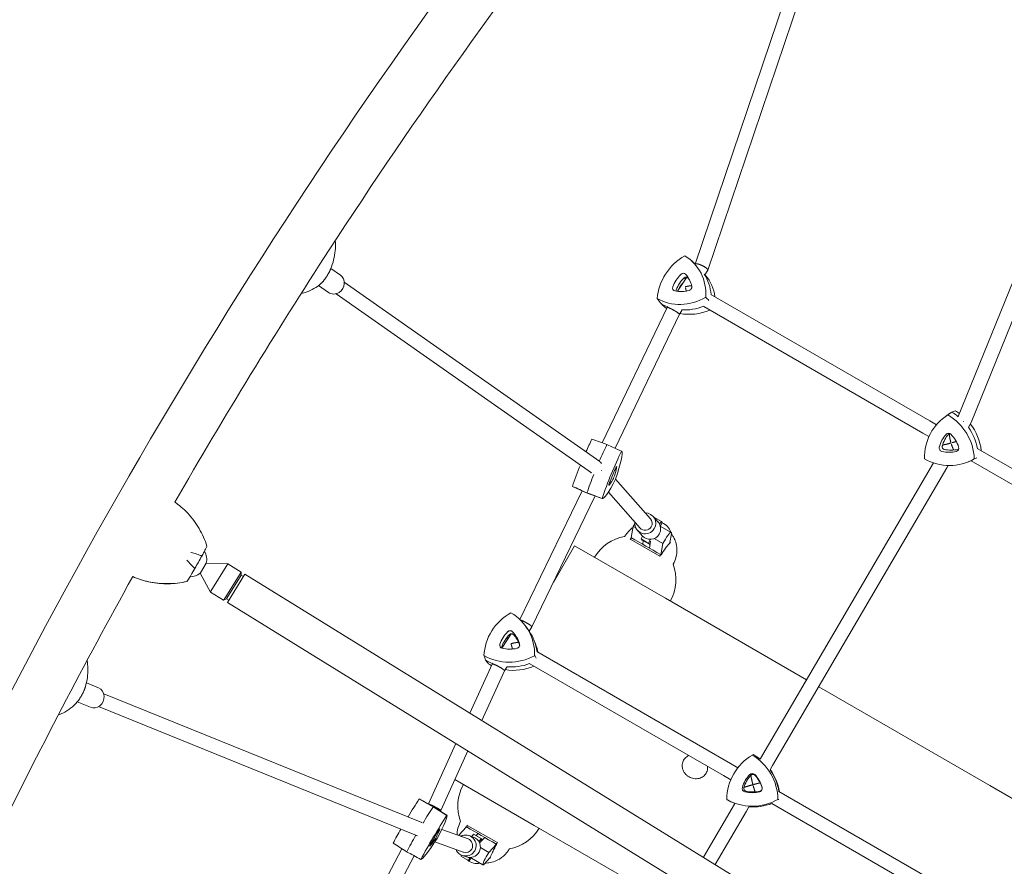
# Model space of a CAD drawing. Units: millimetres. Extents: x -6037 to 6037, y -5593 to 5412.
# Drawn here: x -3199 to -2073, y -90 to 878 of the extents above; entities that cross this region are included whole.
import ezdxf

# ---------------------------------------------------------------- set-up
doc = ezdxf.new("R2010")
doc.units = ezdxf.units.MM
doc.header["$LTSCALE"] = 20
doc.layers.add('2d', color=230, linetype='CONTINUOUS')

msp = doc.modelspace()

# ---------------------------------------------------------------- linework, layer by layer
at = {"layer": '2d', "lineweight": 0}
for p, q in [((-1849.3, 1106.9), (-2125.4, 424.2)), ((-1833.7, 1103), (-2110.8, 417.4)), ((-2266.8, 1071), (-2426.3, 598.7)), ((-2251.1, 1067.5), (-2411.8, 591.8)), ((-2430.8, 602.6), (-2426.3, 598.6)), ((-2426.3, 598.8), (-2426.4, 598.7)), ((-2832.1, 585.9), (-2843.1, 593.6)), ((-2411.8, 591.7), (-2415.3, 586.3)), ((-2414.4, 585.6), (-2415.2, 586.5)), ((-2535.6, 372.8), (-2827.7, 577.9)), ((-2436, 583.8), (-2446.5, 567.5)), ((-2845.9, 566.3), (-2857.2, 574.1)), ((-2544.9, 359.7), (-2836.9, 564.8)), ((-2157.9, 419.3), (-2408.4, 563.9)), ((-2458.5, 549.1), (-2532.9, 394.2)), ((-2444.5, 541.2), (-2518.1, 388)), ((-2457.6, 550.3), (-2458.4, 549.1)), ((-2441.8, 545.4), (-2444.5, 541.2)), ((-2165.9, 405.4), (-2416.4, 550.1)), ((-2150.4, 414.9), (-2157.9, 419.3)), ((-2142, 422.8), (-2138.2, 425.8)), ((-2125.4, 424.2), (-2125.5, 423.8)), ((-2110.9, 417.4), (-2113.7, 412.1)), ((-2159, 401.4), (-2165.9, 405.4)), ((-2142.6, 392), (-2143.9, 389.5)), ((-2142.6, 392), (-2143.3, 392.4)), ((-1841.1, 236.4), (-2102.9, 387.5)), ((-2114.3, 372.3), (-2110.6, 373.8)), ((-1852.1, 224.2), (-2110.9, 373.7)), ((-2534.3, 371.6), (-2533.4, 370.6)), ((-2153.8, 371.2), (-2351.7, 33)), ((-2138.7, 365.4), (-2337.8, 24.9)), ((-2137.2, 368.2), (-2138.7, 365.4)), ((-2545.6, 360.3), (-2545.4, 360)), ((-2517.5, 352.6), (-2477.5, 307.3)), ((-2556, 338.5), (-2626.8, 192)), ((-2566.6, 344.2), (-2549.9, 336.7)), ((-2555.7, 339.3), (-2556, 338.5)), ((-2541.4, 331.9), (-2613.1, 183.7)), ((-2532.6, 330.4), (-2549.8, 336.7)), ((-2540.8, 333.4), (-2541.4, 331.9)), ((-2525.7, 337.7), (-2489.5, 296.7)), ((-2468.9, 303.6), (-2474.5, 310)), ((-2473.7, 309.2), (-2473.8, 309.1)), ((-2473.7, 309.2), (-2465.1, 304.3)), ((-2467.3, 301.3), (-2465.1, 304.3)), ((-2465.1, 304.3), (-2464, 303.1)), ((-2499.5, 285.7), (-2497.2, 298.6)), ((-2497.2, 298.6), (-2495.5, 301.6)), ((-2497.2, 298.6), (-2494.4, 297)), ((-2486.9, 287.7), (-2492.5, 294.1)), ((-2466.4, 299), (-2453.7, 291.6)), ((-2464, 303.1), (-2466, 298.7)), ((-2500, 283.6), (-2466.9, 264.4)), ((-2486.8, 287.5), (-2488.2, 284.2)), ((-2488.2, 284.2), (-2487.2, 283)), ((-2488.2, 284.2), (-2479.6, 279.2)), ((-2487.2, 283), (-2478.6, 278.1)), ((-2486.4, 278.1), (-2485.7, 282.1)), ((-2479.6, 279.2), (-2477.7, 283.7)), ((-2477.4, 281.6), (-2478.8, 273.7)), ((-2473.2, 284.7), (-2463.4, 279.1)), ((-2463.4, 279.1), (-2460.5, 284)), ((-2453.4, 289.9), (-2455.2, 280.1)), ((-2564.3, 276.4), (-2588.6, 234.3)), ((-2564.3, 276.4), (-2460.4, 216.4)), ((-2478.6, 278.1), (-2479.6, 279.2)), ((-2477.8, 279.1), (-2478.6, 278.1)), ((-2465.6, 266.2), (-2463.4, 279.1)), ((-2454.8, 280.1), (-2455.1, 280.3)), ((-2992.4, 245.5), (-2985.6, 256.5)), ((-2985.6, 256.5), (-2960.9, 255.8)), ((-2980.3, 224.4), (-2960.9, 255.8)), ((-2945.8, 246.4), (-2960.9, 255.8)), ((-2992.6, 245.2), (-2992.4, 245.5)), ((-2992.6, 245.2), (-2980.9, 223.4)), ((-2965.2, 215.1), (-2945.8, 246.4)), ((-2962, 216.5), (-2945.7, 242.8)), ((-2961.5, 211.5), (-2941.6, 243.8)), ((-2945.7, 242.8), (-2945.8, 246.4)), ((-2943.1, 241.3), (-2945.7, 242.8)), ((-2941.6, 243.8), (-1569.2, -603.2)), ((-3007.9, 235.6), (-3007.9, 235.6)), ((-2980.9, 223.4), (-2980.3, 224.4)), ((-2965.8, 214.1), (-2980.9, 223.4)), ((-2962.5, 215.6), (-2965.8, 214.1)), ((-2965.8, 214.1), (-2965.2, 215.1)), ((-2962.5, 215.6), (-2962, 216.5)), ((-2959.9, 214), (-2962.5, 215.6)), ((-2460.4, 216.4), (-2298.9, 123.2)), ((-2961.5, 211.5), (-1589.2, -635.5)), ((-2620.3, 184.4), (-2618, 181.2)), ((-2613.1, 183.7), (-2616.2, 178.7)), ((-2637, 175.7), (-2647.4, 159.2)), ((-2608.8, 163.5), (-2610.8, 168.4)), ((-2385.9, 27.3), (-2607.5, 155.3)), ((-2658.7, 141.1), (-2684.2, 85)), ((-2658, 142.3), (-2658.7, 141.1)), ((-2641.9, 137.7), (-2644.6, 133.5)), ((-2393.9, 13.5), (-2615.5, 141.4)), ((-2644.6, 133.5), (-2670.5, 76.5)), ((-3108.9, 113.9), (-3122.7, 119.5)), ((-2285.1, 115.2), (-2089.2, 2.1)), ((-2739.2, -40.1), (-3102.9, 107.2)), ((-3117.9, 91.7), (-3133.2, 97.9)), ((-2745.2, -54.9), (-3108.9, 92.4)), ((-2700.1, 50.1), (-2731.4, -18.9)), ((-2686.3, 41.7), (-2717.2, -26.3)), ((-2377.6, 22.5), (-2385.9, 27.3)), ((-2352.1, 32.3), (-2352.8, 32.8)), ((-2351.7, 33), (-2352.1, 32.2)), ((-2337.8, 24.9), (-2340.7, 20)), ((-2385.7, 8.7), (-2393.9, 13.5)), ((-2701.2, 9), (-2610.4, -43.4)), ((-2089.2, 2.1), (-1990.4, -55)), ((-2073.6, -153), (-2330.6, -4.6)), ((-2742, -13.3), (-2725.9, -22)), ((-2731.4, -18.9), (-2731.5, -19)), ((-2710.4, -32), (-2725.9, -22.1)), ((-2381.6, -19), (-2417, -79.9)), ((-2381.2, -18.4), (-2381.6, -19)), ((-2364.9, -22.1), (-2367.7, -27)), ((-2340.1, -19), (-2341.2, -19.4)), ((-2081.9, -166.7), (-2338.6, -18.4)), ((-2717.2, -26.3), (-2717.8, -27.2)), ((-2367.7, -27), (-2403.4, -88.3)), ((-2739.4, -40), (-2738.8, -40.2)), ((-2654.2, -62.4), (-2686.5, -43.8)), ((-2610.4, -43.4), (-2449.7, -136.2)), ((-2744.9, -55), (-2744.1, -55.3)), ((-2716.3, -48.2), (-2686.2, -58.9)), ((-2696.8, -54.5), (-2697.1, -55.1)), ((-2688.1, -45.2), (-2696.8, -54.5)), ((-2694.4, -55.8), (-2696.8, -54.5)), ((-2679.9, -56.9), (-2684.9, -55.2)), ((-2679.9, -53.6), (-2681.7, -56.3)), ((-2679, -53.9), (-2679.9, -53.6)), ((-2679.9, -53.6), (-2671.3, -58.6)), ((-2679, -53.9), (-2670.4, -58.9)), ((-2676.9, -55.1), (-2674.8, -52.9)), ((-2724.1, -62.4), (-2691.6, -74)), ((-2673.7, -62.1), (-2671.3, -58.6)), ((-2667.1, -57.4), (-2672.9, -63.6)), ((-2670.4, -58.9), (-2672.3, -62.9)), ((-2671.3, -58.6), (-2670.4, -58.9)), ((-2653.8, -65.1), (-2662.4, -74.3)), ((-2761.8, -70.3), (-2839.6, -217.8)), ((-2747.9, -78.2), (-2825.4, -225.3)), ((-2761.7, -70.1), (-2761.8, -70.3)), ((-2693.8, -77.4), (-2694.4, -78.6)), ((-2694.4, -78.6), (-2685.8, -83.7)), ((-2688, -79.5), (-2692.9, -77.8)), ((-2662.4, -74.3), (-2672, -68.8)), ((-2662.4, -74.3), (-2665.3, -79.3)), ((-2685.8, -83.7), (-2684.1, -80.2)), ((-2684.9, -84), (-2685.8, -83.7)), ((-2682.6, -80.6), (-2684.9, -84)), ((-2669.1, -88.6), (-2682.4, -80.9)), ((-2667.9, -87.8), (-2661.3, -80.7)), ((-2661.4, -80.9), (-2661.2, -81))]:
    msp.add_line(p, q, dxfattribs=at)
for centre, radius, start, end in [((-2470.3, 286.7), 17, 17.8684, 69.1924), ((-2498.4, 237.8), 50, 100.0201, 149.427), ((-3005.1, 260.7), 20, 347.8308, 28.5285), ((-2498.4, 237.8), 50, 330.573, 20.3652), ((-3005.1, 260.7), 20, 272.1346, 308.8044), ((-2647.9, -21.2), 50, 150.573, 200.6868), ((-2647.9, -21.2), 50, 280.352, 329.427), ((-2675.8, -70.2), 17, 228.8626, 282.0712)]:
    msp.add_arc(centre, radius, start, end, dxfattribs=at)
for centre, major_axis, ratio, start_param, end_param in [((-2413.6, 560.3), (-42.7, -41.1), 0.902246, 4.450456, 5.483739), ((-2470.7, 558.8), (-42.7, -41.1), 0.902246, 2.356061, 3.389344), ((-2839, 576.1), (6.9, 9.82), 0.914764, 4.291899, 6.283185), ((-2419.1, 563.4), (-26.6, -25.6), 0.902246, 4.73424, 5.199955), ((-2440.2, 584.4), (-2.82, -2.71), 0.902246, 3.10556, 4.73424), ((-2464.7, 562.3), (-26.6, -25.6), 0.902246, 2.639845, 3.10556), ((-2465.2, 553.1), (-43.2, -41.6), 0.902246, 2.513002, 2.960225), ((-2465.2, 553.1), (43.2, 41.6), 0.902246, 5.654595, 6.101817), ((-2416, 560.2), (-25.9, -25), 0.902246, 4.73424, 5.199955), ((-2433, 567.8), (9.37, 9.01), 0.902246, 1.510501, 2.140508), ((-2435.4, 570.3), (-9.67, -9.3), 0.902246, 4.097786, 4.42405), ((-2435.4, 570.3), (9.67, 9.3), 0.902246, 0.956194, 1.282457), ((-2437.1, 581.1), (-2.16, -2.08), 0.902246, 3.10556, 4.73424), ((-2461.6, 559), (-25.9, -25), 0.902246, 3.025118, 3.10556), ((-2459.7, 547.4), (42.7, 41.1), 0.902246, 5.713373, 6.210055), ((-2839, 576.1), (6.9, 9.82), 0.914764, 3.141593, 4.291899), ((-2448.5, 571.6), (-2.82, -2.71), 0.902246, 5.199955, 6.828635), ((-2438.8, 602.3), (-26.6, -25.6), 0.902246, 0.54545, 1.011165), ((-2445.3, 568.4), (-2.16, -2.08), 0.902246, 5.199955, 5.704384), ((-2435.4, 570.3), (-9.67, -9.3), 0.902246, 5.604743, 5.667464), ((-2435.4, 570.3), (9.67, 9.3), 0.902246, 2.46315, 2.525871), ((-2434, 572), (-2.82, -2.71), 0.902246, 1.011165, 2.639845), ((-2438.3, 608.9), (-42.7, -41.1), 0.902246, 0.261666, 1.294948), ((-2432.8, 603.2), (-43.2, -41.6), 0.902246, 0.255382, 0.399724), ((-2432.8, 603.2), (43.2, 41.6), 0.902246, 3.396974, 3.541316), ((-2427.3, 597.5), (42.7, 41.1), 0.902246, 3.700708, 4.317409), ((-2432.8, 603.2), (-43.2, -41.6), 0.902246, 0.690785, 1.139091), ((-2432.8, 603.2), (43.2, 41.6), 0.902246, 3.832378, 4.280684), ((-2102.2, 377.8), (-29.8, 52), 0.964207, 0.019862, 0.127331), ((-2102.2, 377.8), (-29.8, 52), 0.964207, 0.019862, 0.127331), ((-2160.6, 377.8), (-29.8, 52), 0.964207, 5.099576, 5.254504), ((-2160.6, 377.8), (-29.8, 52), 0.964207, 5.099576, 5.254504), ((-2156.4, 380.2), (-29.5, 51.4), 0.964207, 5.149461, 5.248219), ((-2106.5, 375.4), (-29.5, 51.4), 0.964207, 0.026147, 1.059429), ((-2164.8, 375.4), (-29.5, 51.4), 0.964207, 4.214937, 5.248219), ((-2160.6, 377.8), (-29.8, 52), 0.964207, 4.371077, 4.819096), ((-2160.6, 377.8), (-29.8, 52), 0.964207, 4.371077, 4.819096), ((-2156.4, 380.2), (-29.5, 51.4), 0.964207, 4.294048, 4.859852), ((-2551.3, 366.4), (22.3, 54.9), 0.115246, 0.996854, 1.29619), ((-2112.4, 378.8), (-18.4, 32), 0.964207, 0.30993, 0.775645), ((-2110, 380.2), (17.9, -31.2), 0.964207, 3.451523, 3.917238), ((-2136.5, 401.3), (-1.95, 3.39), 0.964207, 4.964436, 6.593116), ((-2134.1, 402.6), (1.49, -2.6), 0.964207, 3.252843, 3.451523), ((-2159.1, 378.8), (-18.4, 32), 0.964207, 4.49872, 4.964436), ((-2534.3, 359.5), (-22.6, -55.5), 0.115246, 4.132162, 4.512306), ((-2534.3, 359.5), (22.6, 55.5), 0.115246, 0.990569, 1.370713), ((-2517.4, 352.7), (-22.3, -54.9), 0.115246, 4.138447, 5.171729), ((-2533.2, 330), (-22.3, -54.9), 0.115246, 2.044052, 3.077334), ((-2143.5, 388.2), (-1.95, 3.39), 0.964207, 0.775645, 2.404325), ((-2137.1, 420), (-18.4, 32), 0.964207, 2.404325, 2.870041), ((-2141.1, 389.6), (1.49, -2.6), 0.964207, 3.917238, 5.545918), ((-2132, 395), (-6.7, 11.6), 0.964207, 1.440774, 1.471237), ((-2132, 395), (-6.7, 11.6), 0.964207, 1.440774, 1.471237), ((-2134.7, 421.4), (17.9, -31.2), 0.964207, 5.545918, 6.011633), ((-2128.7, 388.2), (-1.95, 3.39), 0.964207, 2.870041, 4.49872), ((-2126.3, 389.6), (1.49, -2.6), 0.964207, 6.011633, 6.171935), ((-2137.3, 426.9), (-29.5, 51.4), 0.964207, 2.120542, 3.153824), ((-2551.3, 366.4), (22.3, 54.9), 0.115246, 1.575561, 2.030136), ((-2517.9, 353.3), (-13.9, -34.2), 0.115246, 4.42223, 4.887945), ((-2530.6, 335.2), (-13.9, -34.2), 0.115246, 2.327835, 2.79355), ((-2517.8, 363.4), (-1.47, -3.62), 0.115246, 2.79355, 4.42223), ((-2534.3, 359.5), (-22.6, -55.5), 0.115246, 4.788976, 5.178014), ((-2534.3, 359.5), (22.6, 55.5), 0.115246, 1.647384, 2.036421), ((-2510.3, 385.3), (-22.3, -54.9), 0.115246, 6.232842, 7.266124), ((-2512.3, 379.5), (-13.9, -34.2), 0.115246, 0.23344, 0.699155), ((-2519.6, 355.2), (-1.47, -3.62), 0.115246, 0.699155, 2.327835), ((-2544.2, 399.1), (22.3, 54.9), 0.115246, 3.091249, 3.137541), ((-2523.6, 349.4), (-1.47, -3.62), 0.115246, 4.887945, 6.516625), ((-2527.3, 392.2), (-22.6, -55.5), 0.115246, 6.226557, 6.287237), ((-2527.3, 392.2), (22.6, 55.5), 0.115246, 3.084965, 3.145644), ((-2483.5, 302), (9, 7.94), 0.991707, 5.035704, 7.124254), ((-2483.5, 302), (6, 5.29), 0.991707, 5.034134, 6.283185), ((-2483.5, 302), (9, 7.94), 0.991707, 2.300524, 5.035704), ((-2483.5, 302), (6, 5.29), 0.991707, 3.141593, 5.034134), ((-2477.9, 295.7), (9, 7.94), 0.991707, 5.035704, 6.283185), ((-2478.1, 273.3), (27.6, -16), 0.002633, 2.450948, 2.471093), ((-2459, 261.9), (-113.9, 65.9), 0.002633, 4.774936, 5.076197), ((-2477.9, 295.7), (9, 7.94), 0.991707, 3.141593, 5.035704), ((-2458.7, 283), (-5, -8.66), 0.211566, 2.6153, 4.709695), ((-3064, 250), (23.4, -87.9), 0.915208, 1.621882, 1.622442), ((-3001.3, 250.4), (41.7, 73.1), 0.026633, 4.728889, 4.923499), ((-2478.1, 273.3), (27.6, -16), 0.002633, 1.096854, 1.116999), ((-3031.2, 334.4), (-74.6, 69.1), 0.993179, 2.109921, 2.54759), ((-3031.2, 334.4), (-74.6, 69.1), 0.993179, 2.109921, 2.54759), ((-2609.3, 150.3), (-52, -28.5), 0.958126, 4.722789, 5.756071), ((-2668.7, 150.3), (-52, -28.5), 0.958126, 2.628394, 3.661676), ((-2615.2, 153.6), (-32.4, -17.7), 0.958126, 5.006573, 5.472288), ((-2613.7, 151), (-31.6, -17.3), 0.958126, 5.006573, 5.472288), ((-2634.8, 160.4), (11.4, 6.2), 0.958126, 1.44529, 1.789558), ((-2638.1, 175.5), (-3.43, -1.88), 0.958126, 3.377893, 5.006573), ((-2636.7, 172.9), (-2.63, -1.44), 0.958126, 3.377893, 5.006573), ((-2635.9, 162.4), (11.8, 6.4), 0.958126, 1.190347, 1.298211), ((-2635.9, 162.4), (-11.8, -6.4), 0.958126, 4.33194, 4.439804), ((-2662.7, 153.6), (-32.4, -17.7), 0.958126, 2.912178, 3.377893), ((-2661.2, 151), (-31.6, -17.3), 0.958126, 2.958759, 3.377893), ((-2666.2, 145.7), (52.6, 28.8), 0.958126, 5.928178, 6.374024), ((-2666.2, 145.7), (-52.6, -28.8), 0.958126, 2.786586, 3.232432), ((-2646.1, 162.8), (-3.43, -1.88), 0.958126, 5.472288, 7.100968), ((-2644.7, 160.2), (-2.63, -1.44), 0.958126, 5.472288, 6.100438), ((-2637.4, 193.9), (-32.4, -17.7), 0.958126, 0.817782, 1.283498), ((-2631, 162.8), (-3.43, -1.88), 0.958126, 1.283498, 2.912178), ((-2663.7, 141), (52, 28.5), 0.958126, 5.999767, 6.166071), ((-2637.2, 200.6), (-52, -28.5), 0.958126, 0.533999, 1.567281), ((-2634.6, 195.9), (52.6, 28.8), 0.958126, 3.669307, 3.820357), ((-2634.6, 195.9), (-52.6, -28.8), 0.958126, 0.527714, 0.678764), ((-2632.1, 191.3), (52, 28.5), 0.958126, 3.675592, 3.74504), ((-2632.1, 191.3), (52, 28.5), 0.958126, 4.027557, 4.60121), ((-2634.6, 195.9), (52.6, 28.8), 0.958126, 4.104836, 4.552623), ((-2634.6, 195.9), (-52.6, -28.8), 0.958126, 0.963243, 1.411031), ((-3113.4, 102.8), (4.5, 11.1), 0.904329, 4.127099, 6.283185), ((-3113.4, 102.8), (4.5, 11.1), 0.904329, 3.141593, 4.127099), ((-2331.1, -14.1), (10.3, 58.4), 0.997252, 0.705334, 1.738616), ((-2391, -14.2), (10.3, 58.4), 0.997252, 4.894124, 5.927407), ((-2389.6, -14.4), (10.4, 59), 0.997252, 5.778218, 5.933691), ((-2389.6, -14.4), (10.4, 59), 0.997252, 5.778218, 5.933691), ((-2337.1, -10.6), (6.4, 36.4), 0.997252, 0.989118, 1.454833), ((-2336.4, -10.8), (-6.2, -35.5), 0.997252, 4.13071, 4.596425), ((-2361.1, 12), (0.68, 3.85), 0.997252, 5.643623, 7.272303), ((-2360.3, 11.9), (-0.52, -2.95), 0.997252, 2.50203, 4.13071), ((-2385, -10.7), (6.4, 36.4), 0.997252, 5.177908, 5.643623), ((-2384.2, -10.8), (-6.2, -35.5), 0.997252, 2.036315, 2.50203), ((-2389.6, -14.4), (10.4, 59), 0.997252, 5.050271, 5.498247), ((-2389.6, -14.4), (10.4, 59), 0.997252, 5.050271, 5.498247), ((-2388.3, -14.6), (10.3, 58.4), 0.997252, 5.049287, 5.516238), ((-2368.7, -1.2), (0.68, 3.85), 0.997252, 1.454833, 3.083513), ((-2367.9, -1.3), (-0.52, -2.95), 0.997252, 4.596425, 6.225105), ((-2361.1, 30.9), (6.4, 36.4), 0.997252, 3.083513, 3.549228), ((-2360.3, 30.8), (-6.2, -35.5), 0.997252, 6.225105, 6.690821), ((-2353.5, -1.2), (0.68, 3.85), 0.997252, 3.549228, 5.177908), ((-2352.7, -1.3), (-0.52, -2.95), 0.997252, 0.407635, 2.036315), ((-2753.1, -39.8), (30.2, 51), 0.07733, 1.06951, 1.497533), ((-2772.2, -64.3), (30.2, 51), 0.07733, 0.002709, 0.008397), ((-2737.3, -49.2), (30.5, 51.6), 0.07733, 1.063225, 1.452356), ((-2737.3, -49.2), (-30.5, -51.6), 0.07733, 4.204818, 4.593949), ((-2756.4, -73.6), (30.5, 51.6), 0.07733, 6.280477, 6.297867), ((-2756.4, -73.6), (-30.5, -51.6), 0.07733, 3.138884, 3.156274), ((-2361.1, 37.8), (10.3, 58.4), 0.997252, 2.799729, 3.833011), ((-2359.7, 37.6), (10.4, 59), 0.997252, 2.793444, 2.948993), ((-2359.7, 37.6), (10.4, 59), 0.997252, 2.793444, 2.948993), ((-2359.7, 37.6), (10.4, 59), 0.997252, 3.228852, 3.676871), ((-2359.7, 37.6), (10.4, 59), 0.997252, 3.228852, 3.676871), ((-2358.4, 37.4), (10.3, 58.4), 0.997252, 3.631012, 3.657617), ((-2721.5, -58.5), (-30.2, -51), 0.07733, 4.211103, 5.244385), ((-2740.6, -83), (-30.2, -51), 0.07733, 2.116708, 3.14999), ((-2753.1, -39.8), (30.2, 51), 0.07733, 1.771649, 2.102792), ((-2737.3, -49.2), (30.5, 51.6), 0.07733, 1.722913, 2.109077), ((-2737.3, -49.2), (-30.5, -51.6), 0.07733, 4.864506, 5.25067), ((-2722, -58.3), (-18.8, -31.8), 0.07733, 4.494886, 4.960601), ((-2723.4, -57.8), (-1.99, -3.37), 0.07733, 0.771811, 2.400491), ((-2737.3, -77.9), (-18.8, -31.8), 0.07733, 2.400491, 2.866206), ((-2720.5, -50.9), (-1.99, -3.37), 0.07733, 2.866206, 4.494886), ((-2688.9, -66.5), (4, 11.3), 0.996846, 4.528226, 7.124254), ((-2668.1, -56.8), (-27.7, 16), 0.002978, 0.74888, 0.769024), ((-2655.7, -63.5), (114, -65.8), 0.002978, 4.426961, 4.728222), ((-2710.1, -31.3), (-30.2, -51), 0.07733, 0.022312, 1.055595), ((-2728.3, -64), (-1.99, -3.37), 0.07733, 4.960601, 6.589281), ((-2712.9, -36.6), (-18.8, -31.8), 0.07733, 0.306096, 0.771811), ((-2688.9, -66.5), (2.68, 7.54), 0.996846, 4.531135, 6.283185), ((-2684, -68.2), (4, 11.3), 0.996846, 4.528226, 6.283185), ((-2668.1, -56.8), (-27.7, 16), 0.002978, 2.102974, 2.123118), ((-2688.9, -66.5), (4, 11.3), 0.996846, 2.300524, 4.528226), ((-2688.9, -66.5), (2.68, 7.54), 0.996846, 3.141593, 4.531135), ((-2684, -68.2), (4, 11.3), 0.996846, 3.141593, 4.528226), ((-2677.4, -72.3), (5, 8.66), 0.134389, 2.780741, 3.141593), ((-2664.1, -79.9), (5, 8.66), 0.134389, 1.573802, 3.668197)]:
    msp.add_ellipse(centre, major_axis=major_axis, ratio=ratio, start_param=start_param, end_param=end_param, dxfattribs=at)
for points, knots in [([(-1924.4, 1794.3), (-2103.6, 1633.5), (-2275.8, 1455.7), (-2601.2, 1071.6), (-2754.2, 865.3), (-3036.7, 430.3), (-3166.1, 201.7), (-3397.2, -270.9), (-3498.9, -514.9), (-3671.6, -1010.8), (-3742.6, -1262.8), (-3797.2, -1514.9)], [0.6906398, 0.6906398, 0.6906398, 0.6906398, 0.8654148, 0.8654148, 1.0401898, 1.0401898, 1.2149647, 1.2149647, 1.3897397, 1.3897397, 1.5645147, 1.5645147, 1.5645147, 1.5645147]), ([(-735.7, 1124.9), (-789.9, 872.9), (-860.6, 621), (-1032.8, 125), (-1134.3, -119.1), (-1365, -592), (-1494.2, -820.8), (-1776.5, -1256.3), (-1929.5, -1462.9), (-2245.7, -1836.9), (-2407.7, -2005.9), (-2576.2, -2159.9)], [1.5743374, 1.5743374, 1.5743374, 1.5743374, 1.7491124, 1.7491124, 1.9238874, 1.9238874, 2.0986623, 2.0986623, 2.2734373, 2.2734373, 2.4384106, 2.4384106, 2.4384106, 2.4384106]), ([(-2530.8, 1054.9), (-2640.8, 914.6), (-2745.8, 767.6), (-2906.1, 520.8), (-2965, 424.5), (-3021.5, 326.4)], [0.9163596, 0.9163596, 0.9163596, 0.9163596, 1.0401898, 1.0401898, 1.1165964, 1.1165964, 1.1165964, 1.1165964]), ([(-2838.1, 625.4), (-2838.1, 625), (-2838, 624.6), (-2837.8, 620.8), (-2837.8, 617.4), (-2838.5, 610.5), (-2839.1, 607), (-2840.8, 600), (-2841.9, 596.5), (-2843.4, 593)], [-30.776557, -30.776557, -30.776557, -30.776557, -29.659354, -29.659354, -20.268978, -20.268978, -10.878602, -10.878602, -1.488226, -1.488226, -1.488226, -1.488226]), ([(-2844.8, 589.7), (-2845.2, 589), (-2845.6, 588.3), (-2846.4, 586.9), (-2846.8, 586.3), (-2847.7, 584.9), (-2848.1, 584.2), (-2849, 582.9), (-2849.5, 582.2), (-2850.4, 580.9), (-2850.9, 580.2), (-2851.4, 579.6)], [0.4995867, 0.4995867, 0.4995867, 0.4995867, 0.5272667, 0.5272667, 0.5549468, 0.5549468, 0.5826268, 0.5826268, 0.6103069, 0.6103069, 0.637987, 0.637987, 0.637987, 0.637987]), ([(-2845.1, 589.6), (-2845.1, 589.6), (-2845.1, 589.6), (-2844.9, 589.6), (-2844.8, 589.7), (-2844.8, 589.8)], [-0.037723, -0.037723, -0.037723, -0.037723, 0, 0, 3.727087, 3.727087, 3.727087, 3.727087]), ([(-2843.4, 593), (-2843.4, 592.8), (-2843.5, 592.6), (-2843.7, 592.1), (-2843.8, 591.9), (-2844, 591.5), (-2844.1, 591.3), (-2844.3, 590.8), (-2844.4, 590.6), (-2844.6, 590.2), (-2844.7, 590), (-2844.8, 589.8)], [-67.380409, -67.380409, -67.380409, -67.380409, -66.786549, -66.786549, -66.192688, -66.192688, -65.598827, -65.598827, -65.004966, -65.004966, -64.411106, -64.411106, -64.411106, -64.411106]), ([(-2854.8, 576.1), (-2857.1, 574.1), (-2859.7, 572.2), (-2865.2, 569), (-2868.1, 567.6), (-2873, 566.1), (-2874.9, 565.6), (-2876.8, 565.3)], [-75.879584, -75.879584, -75.879584, -75.879584, -67.762529, -67.762529, -59.645473, -59.645473, -54.828754, -54.828754, -54.828754, -54.828754]), ([(-2851.7, 579.1), (-2851.9, 578.9), (-2852.1, 578.7), (-2852.5, 578.3), (-2852.7, 578.1), (-2853.1, 577.7), (-2853.3, 577.5), (-2853.7, 577.1), (-2854, 576.9), (-2854.4, 576.5), (-2854.6, 576.3), (-2854.8, 576.1)], [-3.717481, -3.717481, -3.717481, -3.717481, -2.973985, -2.973985, -2.230488, -2.230488, -1.486992, -1.486992, -0.743496, -0.743496, 0, 0, 0, 0]), ([(-2851.7, 579.1), (-2851.2, 579.7), (-2850.8, 580.4), (-2850.5, 581.2), (-2850.5, 581.2), (-2850.5, 581.2)], [8.695956, 8.695956, 8.695956, 8.695956, 14.382658, 14.382658, 14.42037, 14.42037, 14.42037, 14.42037]), ([(-3014.6, 321), (-3011.9, 318.7), (-3009.3, 316.2), (-3004.3, 310.9), (-3002, 308.1), (-2997.7, 302.3), (-2995.7, 299.3), (-2992, 292.9), (-2990.3, 289.6), (-2987.3, 282.9), (-2985.9, 279.4), (-2984.8, 275.9)], [-42.730704, -42.730704, -42.730704, -42.730704, -34.482209, -34.482209, -26.233713, -26.233713, -17.985218, -17.985218, -9.736722, -9.736722, -1.488226, -1.488226, -1.488226, -1.488226]), ([(-2497.4, 297.5), (-2497.7, 297.3), (-2498, 297.1), (-2501.1, 294.8), (-2503.9, 292), (-2506.5, 288), (-2506.8, 287.5), (-2507.1, 287)], [7.85272508, 7.85272508, 7.85272508, 7.85272508, 7.852836498, 7.852836498, 7.853838519, 7.853838519, 7.853986623, 7.853986623, 7.853986623, 7.853986623]), ([(-2451.5, 255.2), (-2450.1, 257.7), (-2449, 260.5), (-2447.5, 266.4), (-2447.2, 269.5), (-2447.4, 275.6), (-2448, 278.3), (-2449.4, 282.7), (-2450.1, 284.4), (-2451.5, 287.1), (-2452.1, 288.1), (-2453, 289.3), (-2453.2, 289.7), (-2453.4, 290)], [4.712404791, 4.712404791, 4.712404791, 4.712404791, 4.71312434, 4.71312434, 4.714032722, 4.714032722, 4.71520372, 4.71520372, 4.716457604, 4.716457604, 4.717711488, 4.717711488, 4.718288461, 4.718288461, 4.718288461, 4.718288461]), ([(-2990.6, 264.7), (-2989.2, 267.3), (-2988, 269.5), (-2986.3, 272.8), (-2985.6, 274), (-2984.9, 275.5), (-2984.8, 275.8), (-2984.8, 275.9)], [1.238882, 1.238882, 1.238882, 1.238882, 11.753635, 11.753635, 20.832162, 20.832162, 27.916882, 27.916882, 27.916882, 27.916882]), ([(-2454.8, 280.1), (-2455.7, 279.3), (-2456.6, 278.3), (-2458.4, 276.2), (-2459.3, 275), (-2462, 271.4), (-2463.7, 268.8), (-2465.4, 266)], [-20.885619, -20.885619, -20.885619, -20.885619, -15.086504, -15.086504, -9.807069, -9.807069, 0, 0, 0, 0]), ([(-2998.6, 250.5), (-3000.1, 251.9), (-3001.6, 253.5), (-3004.7, 256.7), (-3006.4, 258.3), (-3008, 260), (-3008, 260), (-3008, 260.1)], [0.000493, 0.000493, 0.000493, 0.000493, 7.229077, 7.229077, 14.382658, 14.382658, 14.42037, 14.42037, 14.42037, 14.42037]), ([(-3003.1, 268.9), (-3003, 268.9), (-3003, 268.9), (-3000.8, 268.2), (-2998.6, 267.6), (-2994.4, 266.2), (-2992.4, 265.4), (-2990.6, 264.7)], [-0.037723, -0.037723, -0.037723, -0.037723, 0, 0, 7.155566, 7.155566, 14.386049, 14.386049, 14.386049, 14.386049]), ([(-3007.4, 236.1), (-3007.1, 236.5), (-3006.6, 237.3), (-3005.1, 239.6), (-3004.1, 241.2), (-3001.7, 245.2), (-3000.3, 247.7), (-2998.6, 250.5)], [0, 0, 0, 0, 7.296458, 7.296458, 15.435418, 15.435418, 24.441619, 24.441619, 24.441619, 24.441619]), ([(-3069.6, 241.3), (-3124.7, 142.2), (-3177.4, 41.3), (-3341.9, -295.2), (-3442.7, -537), (-3613.9, -1028.4), (-3684.2, -1278), (-3738.3, -1527.7)], [1.1385556, 1.1385556, 1.1385556, 1.1385556, 1.2149647, 1.2149647, 1.3897397, 1.3897397, 1.5645147, 1.5645147, 1.5645147, 1.5645147]), ([(-3060, 237.5), (-3056.7, 236.4), (-3053.3, 235.6), (-3046.5, 234.2), (-3043, 233.7), (-3036, 233.1), (-3032.5, 232.9), (-3025.5, 233), (-3021.9, 233.3), (-3014.9, 234.1), (-3011.3, 234.8), (-3007.9, 235.6)], [-41.485882, -41.485882, -41.485882, -41.485882, -33.486351, -33.486351, -25.48682, -25.48682, -17.487289, -17.487289, -9.487758, -9.487758, -1.488226, -1.488226, -1.488226, -1.488226]), ([(-3122, 145.1), (-3121.5, 142.1), (-3121.1, 139.1), (-3120.9, 132.6), (-3121.1, 129.1), (-3122.1, 122), (-3122.9, 118.5), (-3123.9, 115)], [-28.605661, -28.605661, -28.605661, -28.605661, -20.29157, -20.29157, -10.889898, -10.889898, -1.488226, -1.488226, -1.488226, -1.488226]), ([(-3123.9, 115), (-3124, 114.8), (-3124.1, 114.6), (-3124.2, 114.1), (-3124.3, 113.9), (-3124.4, 113.5), (-3124.5, 113.3), (-3124.7, 112.8), (-3124.7, 112.6), (-3124.9, 112.1), (-3125, 111.9), (-3125, 111.7)], [-67.380409, -67.380409, -67.380409, -67.380409, -66.782581, -66.782581, -66.184752, -66.184752, -65.586924, -65.586924, -64.989095, -64.989095, -64.391267, -64.391267, -64.391267, -64.391267]), ([(-3130.8, 100.8), (-3130.5, 101.2), (-3130.3, 101.7), (-3130.2, 102.2), (-3130.2, 102.2), (-3130.2, 102.2)], [9.736719, 9.736719, 9.736719, 9.736719, 14.382658, 14.382658, 14.42037, 14.42037, 14.42037, 14.42037]), ([(-3125.1, 111.7), (-3125.4, 110.9), (-3125.7, 110.2), (-3126.4, 108.7), (-3126.8, 108), (-3127.5, 106.6), (-3127.9, 105.9), (-3128.6, 104.5), (-3129, 103.8), (-3129.8, 102.4), (-3130.3, 101.7), (-3130.7, 101)], [0.4234813, 0.4234813, 0.4234813, 0.4234813, 0.450751, 0.450751, 0.4780207, 0.4780207, 0.5052903, 0.5052903, 0.53256, 0.53256, 0.5598296, 0.5598296, 0.5598296, 0.5598296]), ([(-3125.5, 111.2), (-3125.5, 111.2), (-3125.5, 111.2), (-3125.3, 111.3), (-3125.1, 111.5), (-3125, 111.7)], [-0.037723, -0.037723, -0.037723, -0.037723, 0, 0, 3.77858, 3.77858, 3.77858, 3.77858]), ([(-3133.2, 97.8), (-3135.5, 95.2), (-3138, 92.7), (-3143.5, 88.4), (-3146.5, 86.5), (-3151.3, 84.2), (-3153, 83.5), (-3154.8, 82.9)], [-75.879584, -75.879584, -75.879584, -75.879584, -66.678606, -66.678606, -57.477628, -57.477628, -52.617292, -52.617292, -52.617292, -52.617292]), ([(-3130.8, 100.8), (-3131, 100.6), (-3131.1, 100.4), (-3131.4, 100), (-3131.6, 99.8), (-3131.9, 99.4), (-3132.1, 99.2), (-3132.4, 98.8), (-3132.6, 98.6), (-3132.9, 98.2), (-3133, 98), (-3133.2, 97.8)], [-3.322182, -3.322182, -3.322182, -3.322182, -2.657745, -2.657745, -1.993309, -1.993309, -1.328873, -1.328873, -0.664436, -0.664436, 0, 0, 0, 0]), ([(-2413.8, 16.3), (-2414.2, 15.6), (-2414.8, 14.9), (-2415.9, 13.6), (-2416.6, 13), (-2418, 12), (-2418.8, 11.5), (-2420.3, 10.8), (-2421.1, 10.5), (-2422.8, 10.1), (-2423.8, 9.9), (-2425.9, 9.8), (-2426.9, 9.9), (-2428.9, 10.2), (-2429.9, 10.5), (-2431.7, 11.2), (-2432.6, 11.6), (-2434.2, 12.5), (-2435.1, 13.1), (-2436.6, 14.4), (-2437.3, 15.1), (-2438.6, 16.7), (-2439.2, 17.6), (-2440.1, 19.3), (-2440.5, 20.3), (-2440.9, 22), (-2441.1, 22.8), (-2441.3, 24.5), (-2441.3, 25.4), (-2441.1, 27.1), (-2440.9, 28), (-2440.4, 29.7), (-2440, 30.5), (-2439.2, 31.9), (-2438.7, 32.6), (-2437.5, 33.9), (-2436.8, 34.5), (-2435.4, 35.5), (-2434.7, 36), (-2433.8, 36.4), (-2433.7, 36.4), (-2433.7, 36.4)], [0, 0, 0, 0, 2.520313, 2.520313, 5.040626, 5.040626, 7.560939, 7.560939, 10.081251, 10.081251, 13.129173, 13.129173, 16.177094, 16.177094, 19.225015, 19.225015, 22.272936, 22.272936, 25.359599, 25.359599, 28.446262, 28.446262, 31.532925, 31.532925, 34.619588, 34.619588, 37.145287, 37.145287, 39.670985, 39.670985, 42.196684, 42.196684, 44.722383, 44.722383, 47.248082, 47.248082, 49.773781, 49.773781, 52.29948, 52.29948, 52.540482, 52.540482, 52.540482, 52.540482]), ([(-2412.2, 24.1), (-2412.2, 24), (-2412.2, 23.9), (-2412.1, 23), (-2412.1, 22.1), (-2412.3, 20.4), (-2412.5, 19.5), (-2413.1, 17.8), (-2413.4, 17), (-2413.8, 16.3)], [81.666221, 81.666221, 81.666221, 81.666221, 81.883828, 81.883828, 84.40414, 84.40414, 86.924453, 86.924453, 89.444766, 89.444766, 89.444766, 89.444766]), ([(-2694.7, -38.8), (-2696.1, -41.3), (-2697.1, -44), (-2698.5, -49.4), (-2698.8, -52.1), (-2698.8, -54.4)], [4.71242176, 4.71242176, 4.71242176, 4.71242176, 4.713220594, 4.713220594, 4.714086783, 4.714086783, 4.714086783, 4.714086783]), ([(-2653.6, -65.2), (-2654.5, -66.9), (-2655.5, -68.6), (-2657.2, -72), (-2658, -73.6), (-2659.7, -77.4), (-2660.6, -79.4), (-2661.2, -81)], [-20.880526, -20.880526, -20.880526, -20.880526, -14.972718, -14.972718, -8.8575, -8.8575, 0, 0, 0, 0]), ([(-2666.8, -86.6), (-2665.9, -86.6), (-2664.9, -86.6), (-2661.9, -86.3), (-2659.8, -86), (-2654.5, -84.3), (-2651.2, -82.9), (-2645, -78.3), (-2642.2, -75.4), (-2639.6, -71.5), (-2639.2, -70.9), (-2638.9, -70.4)], [7.8488491, 7.8488491, 7.8488491, 7.8488491, 7.849850576, 7.849850576, 7.85126859, 7.85126859, 7.852686603, 7.852686603, 7.853819783, 7.853819783, 7.854000431, 7.854000431, 7.854000431, 7.854000431])]:
    msp.add_open_spline(points, degree=3, knots=knots, dxfattribs=at)
for points, weights, degree in [([(-2426.3, 598.8), (-2425.6, 599.8), (-2421.7, 598.6), (-2418.1, 596.8)], [0.504371819222, 0.503825637704, 0.669035031296, 1], 3), ([(-2418.1, 596.8), (-2418, 596.8), (-2418, 596.8), (-2418, 596.8)], [1, 0.999974531509, 0.999974531509, 1], 3), ([(-2418, 596.8), (-2414.4, 595), (-2411.2, 592.7), (-2411.8, 591.7)], [1, 0.67012559461, 0.504916201017, 0.504371819222], 3), ([(-2437.7, 572.7), (-2436.1, 573.1), (-2434.6, 573.5), (-2433, 573.7)], [1, 0.984765675877, 0.984765675877, 1], 3), ([(-2436.6, 568.2), (-2436.9, 569.2), (-2437.2, 570.3), (-2437.4, 571.4)], [1, 0.992084601384, 0.992084601384, 1], 3), ([(-2436.5, 567.7), (-2436.6, 567.9), (-2436.6, 568), (-2436.6, 568.2)], [0.968725842494, 0.978934892795, 0.989359611963, 1], 3), ([(-2433, 573.7), (-2432.2, 573.8), (-2431.3, 574), (-2430.5, 574)], [1, 0.943058098528, 0.892785126829, 0.849181084901], 3), ([(-2451, 545.9), (-2454.5, 547.9), (-2458.2, 549.6), (-2458.5, 549.1)], [1, 0.665207555742, 0.498554557797, 0.500041006166], 3), ([(-2444.5, 541.2), (-2444.2, 541.8), (-2447.5, 544), (-2451, 545.9)], [0.500041006166, 0.501514313485, 0.66816731143, 1], 3), ([(-2119.3, 418.8), (-2119.3, 418.8), (-2119.3, 418.8), (-2119.3, 418.7)], [1, 0.999989147094, 0.999989147094, 1], 3), ([(-2110.9, 417.4), (-2110.9, 417.4), (-2110.8, 417.4), (-2110.8, 417.4)], [0.502874216849, 0.502908474814, 0.502984220509, 0.503101453936], 3), ([(-2134.4, 396.5), (-2135.3, 400), (-2135.8, 403.3), (-2135.5, 405)], [1, 0.787793639145, 0.658091480843, 0.610893525095], 3), ([(-2133.7, 394), (-2134, 394.8), (-2134.2, 395.7), (-2134.4, 396.5)], [1, 0.995589698796, 0.995589698796, 1], 3), ([(-2131.3, 394.7), (-2131.6, 394.6), (-2132, 394.5), (-2132.3, 394.4)], [1, 0.999235855627, 0.999235855627, 1], 3), ([(-2127.8, 395.7), (-2128.9, 395.4), (-2130.1, 395), (-2131.3, 394.7)], [0.776110383258, 0.837722014724, 0.912351886972, 1], 3), ([(-2142.6, 392), (-2142.2, 391.8), (-2138.2, 392.7), (-2133.7, 394)], [0.559267539104, 0.577109964385, 0.724020784684, 1], 3), ([(-2133.3, 392.5), (-2132.5, 390), (-2131.5, 387.5), (-2130.5, 385.9)], [1, 0.831447236875, 0.714945707567, 0.650495412074], 3), ([(-2534.3, 371.6), (-2534.7, 372), (-2535.1, 372.4), (-2535.6, 372.8)], [0.515593561027, 0.509395612358, 0.505453301243, 0.503766627684], 3), ([(-2533.5, 362.3), (-2533.5, 362.4), (-2533.5, 362.4), (-2533.4, 362.4)], [1, 0.999989391387, 0.999989391387, 1], 3), ([(-2146.2, 368.3), (-2146.2, 368.3), (-2146.2, 368.3), (-2146.2, 368.3)], [1, 0.999999532053, 0.999999532053, 1], 3), ([(-2138.7, 365.4), (-2138.7, 365.4), (-2138.7, 365.4), (-2138.7, 365.4)], [0.500597075672, 0.500594446103, 0.500592930199, 0.500592527961], 3), ([(-2541.4, 331.9), (-2541.4, 331.9), (-2541.4, 331.9), (-2541.4, 331.9)], [0.997966716773, 0.998642146219, 0.999319907294, 1], 3), ([(-3007.9, 235.6), (-3007.8, 235.6), (-3007.7, 235.6)], [1.00001323423, 1.00000902714, 1.00000349451], 2), ([(-3007.7, 235.6), (-3007.5, 235.9), (-3007.4, 236.1)], [1.00000349451, 1.00000902714, 1.00001323423], 2), ([(-2626.4, 191.5), (-2624.9, 191.2), (-2622.1, 189.9), (-2619.6, 188.4)], [0.520498765365, 0.574175588761, 0.734009333639, 1], 3), ([(-2619.6, 188.4), (-2616.1, 186.5), (-2612.7, 184.2), (-2613.1, 183.7)], [1, 0.665821330589, 0.49920367202, 0.50014702429], 3), ([(-2637, 164.4), (-2636.1, 164.7), (-2635.2, 164.9), (-2634.3, 165.1)], [1, 0.994905053778, 0.994905053778, 1], 3), ([(-2636.6, 162.8), (-2636.7, 163.4), (-2636.9, 163.9), (-2637, 164.4)], [1, 0.998145726031, 0.998145726031, 1], 3), ([(-2636.3, 161.8), (-2636.4, 162.1), (-2636.5, 162.5), (-2636.6, 162.8)], [1, 0.999196259838, 0.999196259838, 1], 3), ([(-2635.4, 158.3), (-2635.7, 159.4), (-2636, 160.6), (-2636.3, 161.8)], [0.779036955496, 0.839905895527, 0.913560243695, 1], 3), ([(-2634.3, 165.1), (-2632.2, 165.5), (-2630.2, 165.8), (-2628.4, 165.9)], [1, 0.865919832207, 0.765422158417, 0.698506978629], 3), ([(-2651.1, 138.2), (-2654.7, 140.1), (-2658.4, 141.7), (-2658.7, 141.1)], [1, 0.664701298929, 0.498089358786, 0.500164179571], 3), ([(-2644.6, 133.5), (-2644.3, 134.1), (-2647.6, 136.3), (-2651.1, 138.2)], [0.500164179571, 0.502213480386, 0.668825420529, 1], 3), ([(-2351.7, 33), (-2351.7, 33), (-2351.7, 33), (-2351.7, 33)], [0.500008520253, 0.500008515034, 0.500008512781, 0.500008513496], 3), ([(-2360.4, 3.3), (-2361.6, 8), (-2362.7, 12.6), (-2362.7, 13.7)], [1, 0.711116816338, 0.553775695485, 0.527976637441], 3), ([(-2370.6, 0), (-2370.4, 0.3), (-2365.4, 1.7), (-2360.3, 3.1)], [0.517971374257, 0.527014828455, 0.687691037036, 1], 3), ([(-2360.1, 2.3), (-2359.4, -0.3), (-2358.6, -3), (-2357.9, -5.1)], [1, 0.813632533657, 0.68201206744, 0.605138601349], 3), ([(-2352.1, 5.2), (-2354.3, 4.7), (-2357, 4), (-2359.5, 3.3)], [0.604274731171, 0.682819932548, 0.814728355491, 1], 3), ([(-2731.4, -18.9), (-2731.3, -18.6), (-2727.7, -20.4), (-2724.1, -22.2)], [0.50151469689, 0.500983662242, 0.667145429946, 1], 3), ([(-2724.1, -22.2), (-2720.5, -24.1), (-2717.1, -26), (-2717.2, -26.3)], [1, 0.668205807519, 0.502044039815, 0.50151469689], 3), ([(-2724.1, -22.2), (-2724.1, -22.2), (-2724.1, -22.2), (-2724.1, -22.2)], [1, 0.99999694604, 0.99999694604, 1], 3), ([(-2367.7, -27), (-2367.7, -27), (-2367.7, -27), (-2367.7, -27)], [0.500006577644, 0.500006576952, 0.500006578476, 0.500006582217], 3), ([(-2745.2, -54.9), (-2745.1, -54.9), (-2745, -55), (-2744.9, -55)], [0.505546106044, 0.506018169013, 0.506565784242, 0.507188951732], 3), ([(-2735.4, -51.4), (-2735.4, -51.4), (-2735.4, -51.4), (-2735.4, -51.3)], [1, 0.999985179444, 0.999985179444, 1], 3), ([(-2761.8, -70.3), (-2761.8, -70.3), (-2761.8, -70.3), (-2761.8, -70.3)], [0.500290074662, 0.500289355472, 0.50028894764, 0.500288851168], 3)]:
    msp.add_rational_spline(points, weights, degree=degree, dxfattribs=at)
for points in [[(-2470, 559.2), (-2468.4, 557.2), (-2466.8, 555.2), (-2465.1, 553.1)], [(-2459, 547.8), (-2461.1, 549.6), (-2463.1, 551.4), (-2465.1, 553.1)], [(-2414.3, 560.6), (-2413.1, 559.5), (-2411.9, 558.3), (-2410.7, 557.1)], [(-2137.3, 426.1), (-2135.8, 427.1), (-2134.4, 428.2), (-2133, 429.2)], [(-2128.8, 430.9), (-2130.2, 430.4), (-2131.6, 429.8), (-2133, 429.2)], [(-2544.5, 398.4), (-2538.7, 396.3), (-2533, 394.2), (-2527.3, 392.2)], [(-2510.6, 384.6), (-2516.1, 387.1), (-2521.7, 389.7), (-2527.3, 392.2)], [(-2107.2, 375.8), (-2106.2, 376.2), (-2105.3, 376.6), (-2104.4, 377)], [(-2566.8, 344.4), (-2561.3, 341.9), (-2555.7, 339.4), (-2550.2, 336.9)], [(-2532.9, 330.6), (-2538.7, 332.7), (-2544.4, 334.8), (-2550.2, 336.9)], [(-3021.5, 326.4), (-3019.1, 324.7), (-3016.8, 322.9), (-3014.6, 321)], [(-3014.6, 321), (-3016.8, 322.9), (-3019.1, 324.7), (-3021.5, 326.4)], [(-2500.7, 283.6), (-2500.3, 284.3), (-2499.8, 285), (-2499.3, 285.6)], [(-2499.7, 285.8), (-2499.6, 286), (-2499.5, 286.1), (-2499.4, 286.3)], [(-2455.1, 280.5), (-2455, 280.4), (-2454.9, 280.3), (-2454.8, 280.1)], [(-2465.9, 266.3), (-2466.2, 265.6), (-2466.5, 265), (-2466.8, 264.3)], [(-3051.7, 235.3), (-3057.9, 236.6), (-3063.9, 238.6), (-3069.7, 241.2)], [(-3069.7, 241.2), (-3063.9, 238.6), (-3057.9, 236.6), (-3051.7, 235.3)], [(-3007.9, 235.6), (-3007.9, 235.6), (-3007.9, 235.6), (-3007.9, 235.6)], [(-2668, 150.7), (-2667.4, 149), (-2666.8, 147.4), (-2666.1, 145.7)], [(-2610, 150.7), (-2609.4, 149.7), (-2608.8, 148.8), (-2608.3, 147.8)], [(-2662.9, 141.4), (-2664, 142.9), (-2665.1, 144.3), (-2666.1, 145.7)], [(-2361.1, 37), (-2360.6, 37.2), (-2360.2, 37.3), (-2359.7, 37.5)], [(-2742.1, -13.2), (-2736.7, -16.2), (-2731.3, -19.1), (-2726, -22)], [(-2710.5, -31.9), (-2715.6, -28.6), (-2720.8, -25.3), (-2726, -22)], [(-2390.3, -13.7), (-2390, -14), (-2389.8, -14.2), (-2389.6, -14.4)], [(-2331.8, -13.7), (-2331.5, -13.8), (-2331.1, -13.9), (-2330.7, -14)], [(-2688, -45.4), (-2687.7, -44.6), (-2687.3, -43.9), (-2686.9, -43.2)], [(-2688.8, -45.9), (-2688.6, -45.7), (-2688.5, -45.4), (-2688.3, -45.1)], [(-2771.8, -63.7), (-2766.7, -67), (-2761.5, -70.3), (-2756.4, -73.6)], [(-2652.5, -62.6), (-2653, -63.4), (-2653.5, -64.2), (-2654.1, -64.9)], [(-2740.2, -82.4), (-2745.6, -79.4), (-2751, -76.5), (-2756.4, -73.6)], [(-2661.2, -81), (-2661.3, -81), (-2661.4, -81), (-2661.6, -81)]]:
    msp.add_open_spline(points, degree=3, dxfattribs=at)

doc.saveas('drawing.dxf')
